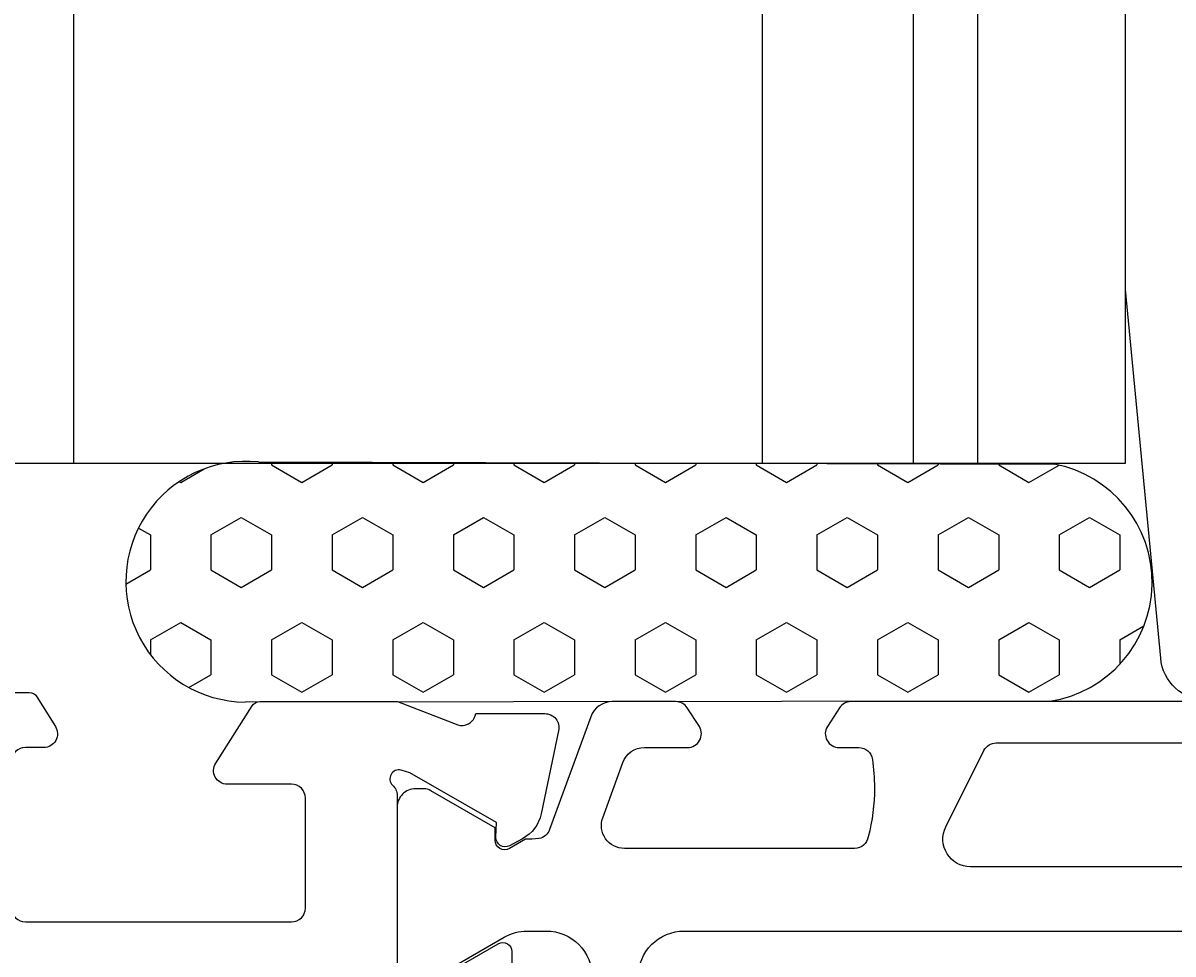
# Model space of a CAD drawing. Extents: x 88 to 203, y -64 to 73.
# Drawn here: x 125 to 151, y 10 to 31 of the extents above; entities that cross this region are included whole.
import ezdxf

# ---------------------------------------------------------------- set-up
doc = ezdxf.new("R2010")
doc.units = 0
doc.header["$LTSCALE"] = 4
doc.layers.get('0').update_dxf_attribs({"linetype": 'CONTINUOUS'})
doc.layers.get('DEFPOINTS').update_dxf_attribs({"linetype": 'CONTINUOUS'})
for name, color, linetype in [('SAPA_FOGBAND', 2, 'CONTINUOUS'), ('SAPA_GLAS', 4, 'CONTINUOUS'), ('SAPA_MATT', 1, 'CONTINUOUS'), ('SAPA_PROFIL', 7, 'CONTINUOUS')]:
    doc.layers.add(name, color=color, linetype=linetype)
doc.styles.add('ISO', font='txt')
doc.dimstyles.get("Standard").update_dxf_attribs({"dimtxt": 0.18, "dimasz": 0.18, "dimexe": 0.18, "dimexo": 0.0625, "dimgap": 0.09, "dimtad": 0, "dimtih": 1, "dimtoh": 1, "dimzin": 0, "dimcen": 0.09, "dimazin": 3, "dimtfac": 1, "dimtofl": 0, "dimtmove": 0, "dimatfit": 3})

# ---------------------------------------------------------------- blocks, each defined once
blk = doc.blocks.new('*U41')
at = {"layer": 'SAPA_MATT', "color": 2, "style": 'ISO'}
blk.add_text('86', height=3, dxfattribs=at).set_placement((153.345, 69.543))
blk = doc.blocks.new('*D40')
at = {"layer": 'DEFPOINTS', "color": 0}
for p in [(111.64, 68.543), (111.64, 37.607), (197.64, 15.807)]:
    blk.add_point(p, dxfattribs=at)
at = {"layer": 'SAPA_MATT'}
for p, q in [((111.64, 39.107), (111.64, 70.043)), ((197.64, 17.307), (197.64, 70.043)), ((194.64, 68.543), (114.64, 68.543))]:
    blk.add_line(p, q, dxfattribs=at)
for points in [[(114.64, 69.043), (114.64, 68.043), (111.64, 68.543)], [(194.64, 69.043), (194.64, 68.043), (197.64, 68.543)]]:
    blk.add_solid(points, dxfattribs=at)
blk.add_blockref('*U41', (0, 0))

msp = doc.modelspace()

# ---------------------------------------------------------------- linework, layer by layer
at = {"layer": 'SAPA_FOGBAND', "color": 2}
msp.add_lwpolyline([(149.504, 24.927), (149.504, 38.607, -0.427966), (149.818, 38.907), (157.159, 38.42, -0.400593), (157.445, 38.121), (157.445, 36.307), (159.145, 36.307, -0.414214), (159.445, 36.007), (159.445, 28.588, -0.137934), (159.298, 28.067), (153.501, 16.173, -0.261347), (153.075, 15.934), (151.27, 15.934, -0.391519), (150.273, 16.856), (149.505, 24.888, -0.019528)], format="xyb", close=True, dxfattribs=at)
at = {"layer": 'SAPA_GLAS'}
for p, q in [((126.59, 51.107), (126.59, 21.107)), ((141.59, 51.107), (141.59, 21.107)), ((144.89, 21.107), (144.89, 51.107)), ((146.29, 21.107), (146.29, 51.107))]:
    msp.add_line(p, q, dxfattribs=at)
msp.add_lwpolyline([(120.59, 51.107), (120.59, 21.107), (149.504, 21.107), (149.504, 51.107)], dxfattribs=at)
at = {"layer": 'SAPA_PROFIL', "color": 6}
for p, q in [((130.621, 21.13, 0.1), (147.95, 21.084, 0.1)), ((130.904, 21.129), (130.904, 21.064)), ((130.904, 21.064), (131.564, 20.683)), ((131.564, 20.683), (132.224, 21.064)), ((132.224, 21.126), (132.224, 21.064)), ((133.544, 21.122), (133.544, 21.064)), ((133.544, 21.064), (134.204, 20.683)), ((134.204, 20.683), (134.863, 21.064)), ((134.863, 21.119), (134.863, 21.064)), ((136.183, 21.115), (136.183, 21.064)), ((136.183, 21.064), (136.843, 20.683)), ((136.843, 20.683), (137.503, 21.064)), ((137.503, 21.112), (137.503, 21.064)), ((138.823, 21.108), (138.823, 21.064)), ((138.823, 21.064), (139.483, 20.683)), ((139.483, 20.683), (140.143, 21.064)), ((140.143, 21.105), (140.143, 21.064)), ((141.463, 21.101), (141.463, 21.064)), ((141.463, 21.064), (142.122, 20.683)), ((142.122, 20.683), (142.782, 21.064)), ((142.782, 21.098), (142.782, 21.064)), ((144.102, 21.094), (144.102, 21.064)), ((144.102, 21.064), (144.762, 20.683)), ((144.762, 20.683), (145.422, 21.064)), ((145.422, 21.091), (145.422, 21.064)), ((146.742, 21.087), (146.742, 21.064)), ((146.742, 21.064), (147.402, 20.683)), ((147.402, 20.683), (148.057, 21.061)), ((128.924, 20.683), (129.434, 20.978)), ((128.894, 20.701), (128.924, 20.683)), ((129.584, 19.54), (130.244, 19.921)), ((130.244, 19.921), (130.904, 19.54)), ((132.224, 19.54), (132.884, 19.921)), ((132.884, 19.921), (133.544, 19.54)), ((134.863, 19.54), (135.523, 19.921)), ((135.523, 19.921), (136.183, 19.54)), ((137.503, 19.54), (138.163, 19.921)), ((138.163, 19.921), (138.823, 19.54)), ((140.143, 19.54), (140.803, 19.921)), ((140.803, 19.921), (141.463, 19.54)), ((142.782, 19.54), (143.442, 19.921)), ((143.442, 19.921), (144.102, 19.54)), ((145.422, 19.54), (146.082, 19.921)), ((146.082, 19.921), (146.742, 19.54)), ((148.062, 19.54), (148.722, 19.921)), ((148.722, 19.921), (149.382, 19.54)), ((128.005, 19.69), (128.264, 19.54)), ((128.264, 19.54), (128.264, 18.778)), ((129.584, 19.54), (129.584, 18.778)), ((130.904, 19.54), (130.904, 18.778)), ((132.224, 19.54), (132.224, 18.778)), ((133.544, 19.54), (133.544, 18.778)), ((134.863, 19.54), (134.863, 18.778)), ((136.183, 19.54), (136.183, 18.778)), ((137.503, 19.54), (137.503, 18.778)), ((138.823, 19.54), (138.823, 18.778)), ((140.143, 19.54), (140.143, 18.778)), ((141.463, 19.54), (141.463, 18.778)), ((142.782, 19.54), (142.782, 18.778)), ((144.102, 19.54), (144.102, 18.778)), ((145.422, 19.54), (145.422, 18.778)), ((146.742, 19.54), (146.742, 18.778)), ((148.062, 19.54), (148.062, 18.778)), ((149.382, 19.54), (149.382, 18.778)), ((127.73, 18.47), (128.264, 18.778)), ((129.584, 18.778), (130.244, 18.397)), ((130.244, 18.397), (130.904, 18.778)), ((132.224, 18.778), (132.884, 18.397)), ((132.884, 18.397), (133.544, 18.778)), ((134.863, 18.778), (135.523, 18.397)), ((135.523, 18.397), (136.183, 18.778)), ((137.503, 18.778), (138.163, 18.397)), ((138.163, 18.397), (138.823, 18.778)), ((140.143, 18.778), (140.803, 18.397)), ((140.803, 18.397), (141.463, 18.778)), ((142.782, 18.778), (143.442, 18.397)), ((143.442, 18.397), (144.102, 18.778)), ((145.422, 18.778), (146.082, 18.397)), ((146.082, 18.397), (146.742, 18.778)), ((148.062, 18.778), (148.722, 18.397)), ((148.722, 18.397), (149.382, 18.778)), ((128.264, 17.254), (128.924, 17.635)), ((128.924, 17.635), (129.584, 17.254)), ((130.904, 17.254), (131.564, 17.635)), ((131.564, 17.635), (132.224, 17.254)), ((133.544, 17.254), (134.204, 17.635)), ((134.204, 17.635), (134.863, 17.254)), ((136.183, 17.254), (136.843, 17.635)), ((136.843, 17.635), (137.503, 17.254)), ((138.823, 17.254), (139.483, 17.635)), ((139.483, 17.635), (140.143, 17.254)), ((141.463, 17.254), (142.122, 17.635)), ((142.122, 17.635), (142.782, 17.254)), ((144.102, 17.254), (144.762, 17.635)), ((144.762, 17.635), (145.422, 17.254)), ((146.742, 17.254), (147.402, 17.635)), ((147.402, 17.635), (148.062, 17.254)), ((149.382, 17.254), (149.907, 17.558)), ((128.264, 17.254), (128.264, 16.934)), ((129.584, 17.254), (129.584, 16.492)), ((130.904, 17.254), (130.904, 16.492)), ((132.224, 17.254), (132.224, 16.492)), ((133.544, 17.254), (133.544, 16.492)), ((134.863, 17.254), (134.863, 16.492)), ((136.183, 17.254), (136.183, 16.492)), ((137.503, 17.254), (137.503, 16.492)), ((138.823, 17.254), (138.823, 16.492)), ((140.143, 17.254), (140.143, 16.492)), ((141.463, 17.254), (141.463, 16.492)), ((142.782, 17.254), (142.782, 16.492)), ((144.102, 17.254), (144.102, 16.492)), ((145.422, 17.254), (145.422, 16.492)), ((146.742, 17.254), (146.742, 16.492)), ((148.062, 17.254), (148.062, 16.492)), ((149.382, 17.254), (149.382, 16.721)), ((129.103, 16.215), (129.584, 16.492)), ((130.904, 16.492), (131.564, 16.111)), ((131.564, 16.111), (132.224, 16.492)), ((133.544, 16.492), (134.204, 16.111)), ((134.204, 16.111), (134.863, 16.492)), ((136.183, 16.492), (136.843, 16.111)), ((136.843, 16.111), (137.503, 16.492)), ((138.823, 16.492), (139.483, 16.111)), ((139.483, 16.111), (140.143, 16.492)), ((141.463, 16.492), (142.122, 16.111)), ((142.122, 16.111), (142.782, 16.492)), ((144.102, 16.492), (144.762, 16.111)), ((144.762, 16.111), (145.422, 16.492)), ((146.742, 16.492), (147.402, 16.111)), ((147.402, 16.111), (148.062, 16.492)), ((147.854, 15.916, 0.1), (130.33, 15.898, 0.1))]:
    msp.add_line(p, q, dxfattribs=at)
at = {"layer": 'SAPA_PROFIL'}
for points in [[(124.14, 16.107), (125.624, 16.107, -0.259681), (125.794, 16.012), (126.195, 15.365, -0.587703), (125.94, 14.907), (125.54, 14.907, 0.414214), (125.24, 14.607)], [(125.24, 11.407, 0.414214), (125.54, 11.107), (131.34, 11.107, 0.414214), (131.64, 11.407), (131.64, 13.807, 0.414214), (131.34, 14.107), (129.94, 14.107, -0.592006), (129.687, 14.568), (130.481, 15.814, -0.256277), (130.649, 15.907), (133.646, 15.907), (134.963, 15.398, 0.414214), (135.337, 15.598), (135.352, 15.646), (136.855, 15.646, -0.476976), (137.157, 15.274), (136.775, 13.461, -0.221695), (136.37, 12.92), (136.085, 12.768, -0.57735), (135.791, 12.951), (135.801, 13.273), (133.916, 14.357), (133.724, 14.415, 0.762586), (133.54, 14.085, -0.213422), (133.64, 13.861), (133.64, 10.008, 0.414214)], [(134.24, 9.708), (135.84, 10.632, -0.57735), (136.14, 10.459), (136.14, 9.073, -0.267949)]]:
    msp.add_lwpolyline(points, format="xyb", dxfattribs=at)
at = {"layer": 'SAPA_PROFIL', "color": 4}
for points in [[(165.753, 15.907), (143.526, 15.907, 0.253968), (143.274, 15.77), (143.013, 15.368, 0.592006), (143.266, 14.907), (143.695, 14.907, -0.373506), (143.992, 14.649, -0.03559), (144.036, 14.033, -0.062428), (143.901, 12.961, -0.370252), (143.605, 12.707), (138.588, 12.707, -0.520567), (138.118, 13.378), (138.555, 14.578, -0.315299), (139.025, 14.907), (139.966, 14.907, 0.586218), (140.222, 15.364, 0), (140.222, 15.364), (139.958, 15.77, 0.253968), (139.706, 15.907), (138.325, 15.907, 0.315299), (137.855, 15.578), (136.959, 13.117, -0.269496), (136.728, 12.924, -0.061269), (136.435, 12.91), (136.086, 12.709, -0.57735), (135.771, 12.891), (135.771, 13.158), (134.372, 13.966, 0.131822), (134.222, 14.007), (134.04, 14.007, 0.414214), (133.64, 13.607), (133.64, 10.207, 0.414214)], [(163.689, 13.175, -0.557165), (163.152, 12.307), (146.127, 12.307, -0.557165), (145.59, 13.175), (146.421, 14.841, -0.284386), (146.689, 15.007), (162.59, 15.007, -0.284386), (162.858, 14.841), (163.689, 13.175)], [(134.369, 9.847), (135.973, 10.773, -0.131652), (136.473, 10.907), (136.89, 10.907, -0.414214), (137.89, 9.907)], [(138.89, 9.907, -0.414214), (139.89, 10.907), (169.39, 10.907, -0.414214), (170.39, 9.907)]]:
    msp.add_lwpolyline(points, format="xyb", dxfattribs=at)
at = {"layer": 'SAPA_PROFIL', "color": 6}
for centre, radius, start, end in [((130.352, 18.521, 0.1), 2.623, 84.1282, 269.5084), ((147.464, 18.508, 0.1), 2.621, 278.5438, 79.326)]:
    msp.add_arc(centre, radius, start, end, dxfattribs=at)

# ---------------------------------------------------------------- dimensions: what is measured, and where the dimension line sits
at = {"layer": 'SAPA_MATT'}
dim = msp.add_linear_dim(base=(111.64, 68.543), p1=(197.64, 15.807), p2=(111.64, 37.607), dimstyle='Standard', override={"dimscale": 1}, dxfattribs=at)
dim.commit()
dim.dimension.update_dxf_attribs({"geometry": '*D40', "text_midpoint": (155.445, 68.543), "dimtype": 128})

doc.saveas('drawing.dxf')
